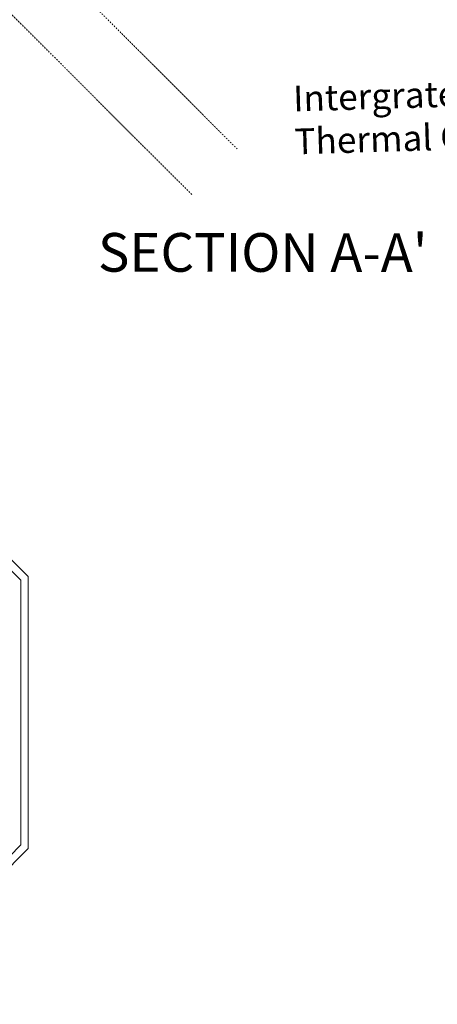
# Model space of a CAD drawing. Units: millimetres. Extents: x 3846 to 5878, y 5168 to 6585.
# Drawn here: x 4816 to 4978, y 5380 to 5762 of the extents above; entities that cross this region are included whole.
import ezdxf
from ezdxf import colors
from ezdxf.entities.mleader import LeaderData, LeaderLine
from ezdxf.math import Vec2, Vec3

# ---------------------------------------------------------------- set-up
doc = ezdxf.new("R2010")
doc.units = ezdxf.units.MM
doc.linetypes.add('DASHDOT', pattern=[1, 0.5, -0.25, 0, -0.25])
for name, color, linetype, lineweight in [('KEYLITE DRAWING TEXT', 6, 'Continuous', 15), ('KEYLITE INTERNAL FINISH', 7, 'Continuous', 15), ('KEYLITE LEADER + LEADER TEXT', 5, 'Continuous', 15), ('KEYLITE RAFTER-TRIMMER', 33, 'Continuous', 15), ('KEYLITE ROOF WINDOW BREAK LINES', 1, 'DASHDOT', 15)]:
    doc.layers.add(name, color=color, linetype=linetype, lineweight=lineweight)
doc.styles.add('Arial', font='ARIAL.TTF')
doc.styles.get("Standard").update_dxf_attribs({"font": 'ARIAL.TTF'})

msp = doc.modelspace()

# ---------------------------------------------------------------- linework, layer by layer
at = {"layer": 'KEYLITE INTERNAL FINISH'}
for p, q in [((4773.18, 5588.27), (4816.67, 5544.81)), ((4777.78, 5587.91), (4819.5, 5546.2)), ((4819.5, 5546.2), (4819.5, 5440.66)), ((4816.67, 5544.81), (4816.67, 5442.04)), ((4816.67, 5442.04), (4563.75, 5189.15)), ((4819.5, 5440.66), (4567.99, 5189.15))]:
    msp.add_line(p, q, dxfattribs=at)
at = {"layer": 'KEYLITE RAFTER-TRIMMER', "color": 153}
msp.add_line((4819.5, 5440.66), (4567.99, 5189.15), dxfattribs=at)
at = {"layer": 'KEYLITE ROOF WINDOW BREAK LINES'}
for p, q in [((4900.61, 5712.02), (4738.2, 5874.43)), ((4882.94, 5694.34), (4720.52, 5856.75)), ((4882.94, 5694.34), (4720.52, 5856.75))]:
    msp.add_line(p, q, dxfattribs=at)

# ---------------------------------------------------------------- texts
at = {"layer": 'KEYLITE DRAWING TEXT', "insert": (4910.49, 5669.92), "char_height": 15, "width": 144.1063, "attachment_point": 5, "rotation": 359.9341, "bg_fill": 3, "box_fill_scale": 1.5, "bg_fill_color": 256, "bg_fill_transparency": 6756210}
msp.add_mtext("SECTION A-A'", dxfattribs=at)
at = {"layer": 'KEYLITE LEADER + LEADER TEXT', "insert": (4922.13, 5736.55), "char_height": 10, "width": 181.0549, "attachment_point": 1, "rotation": 1.7435, "style": 'Arial'}
msp.add_mtext('Intergrated\\PThermal Collar', dxfattribs=at)

# ---------------------------------------------------------------- leaders
at = {"layer": 'KEYLITE LEADER + LEADER TEXT'}
ml = msp.add_multileader_mtext('Standard', dxfattribs=at)
ml.set_content('Internal Finish', color=256, style='Arial')
ml.set_leader_properties(color=256)
ml.build(insert=Vec2(0, 0))
ml.multileader.update_dxf_attribs({"dogleg_length": 15, "arrow_head_size": 20})
ctx = ml.context
ctx.base_point, ctx.char_height, ctx.arrow_head_size, ctx.landing_gap_size, ctx.plane_origin, ctx.plane_x_axis, ctx.plane_y_axis = Vec3(4807.08, 5332.62), 10, 20, 5, Vec3(4674.93, 5257.99), Vec3(0.999999, -0.001151), Vec3(0.001151, 0.999999)
ctx.text_align_type = 2
notes = []
notes.append((ctx, [(1, (1, 1, 0), (4777.07, 5332.65), (0.999999, -0.001151), 30.01, [(0, [(4777.12, 5397.66)], 0, [])])]))
ctx.mtext.insert, ctx.mtext.text_direction, ctx.mtext.rotation, ctx.mtext.alignment, ctx.mtext.flow_direction = Vec3(4897.58, 5337.59), Vec3(0.999999, -0.001151), 6.282035, 3, 5
for ctx, leaders in notes:
    for number, flags, end, landing, length, lines in leaders:
        leader = LeaderData()
        leader.index, (leader.has_last_leader_line, leader.has_dogleg_vector, leader.attachment_direction) = number, flags
        leader.last_leader_point, leader.dogleg_vector, leader.dogleg_length = Vec3(end), Vec3(landing), length
        for number, points, colour, breaks in lines:
            line = LeaderLine()
            line.index, line.vertices, line.color, line.breaks = number, Vec3.list(points), colors.encode_raw_color(colour), breaks
            leader.lines.append(line)
        ctx.leaders.append(leader)

doc.saveas('drawing.dxf')
